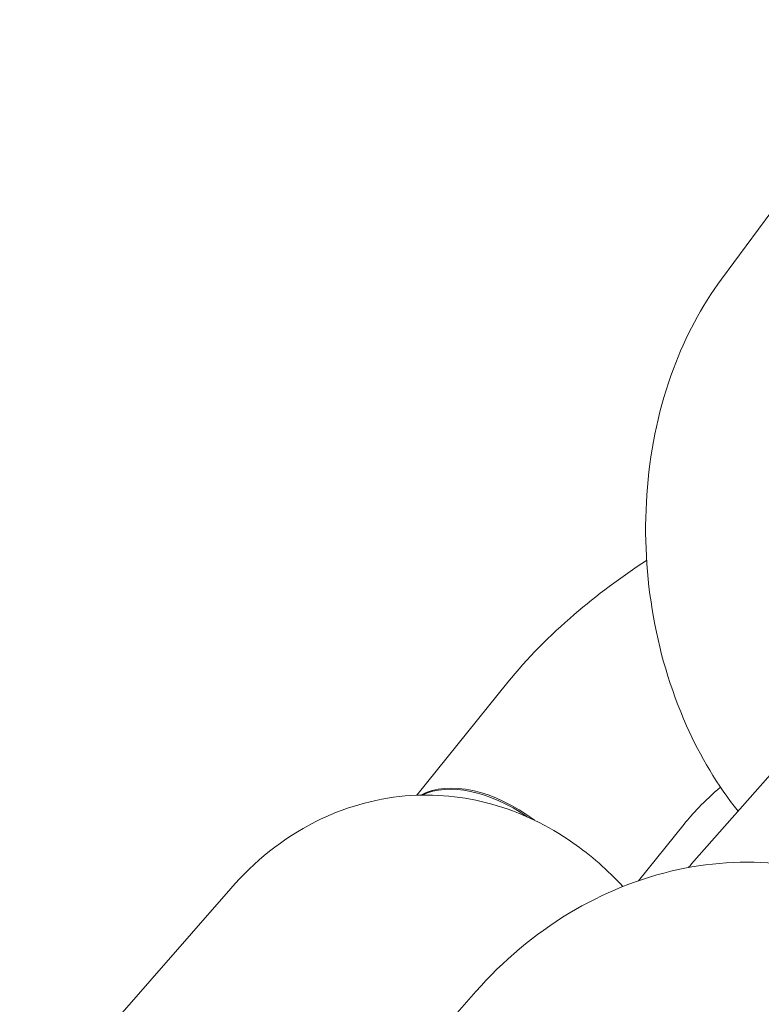
# Model space of a CAD drawing. Units: millimetres. Extents: x -7515 to 378662, y -3372 to 10204.
# Drawn here: x 4150 to 4169, y 6589 to 6615 of the extents above; entities that cross this region are included whole.
import ezdxf

# ---------------------------------------------------------------- set-up
doc = ezdxf.new("R2010")
doc.units = ezdxf.units.MM
doc.layers.add('Opvangzone', color=7, linetype='Continuous', true_color=0x00a19a)
doc.layers.add('Toestel 2D', color=7, linetype='Continuous', lineweight=20)

# ---------------------------------------------------------------- blocks, each defined once
blk = doc.blocks.new('WP-SC10-3')
at = {"layer": 'Toestel 2D'}
for p, q in [((3665.071, 7418.926, 133.543), (3670.162, 7425.81, 133.543)), ((3664.282, 7403.416, 133.543), (3671.133, 7411.19, 133.543)), ((3659.408, 7408.232, 133.543), (3656.994, 7405.236, 133.543)), ((3664.08, 7404.468, 133.543), (3662.872, 7402.967, 133.543)), ((3646.464, 7396.364, 133.543), (3652.058, 7402.763, 133.543)), ((3651.702, 7392.263, 133.543), (3658.561, 7400.03, 133.543))]:
    blk.add_line(p, q, dxfattribs=at)
for centre, start_param, end_param in [((3659.113, 7403.084, 133.543), 4.765018, 6.047246), ((3659.088, 7403.052, 133.543), 4.832907, 6.010779)]:
    blk.add_ellipse(centre, major_axis=(-2.336, 1.882), ratio=0.596384, start_param=start_param, end_param=end_param, dxfattribs=at)
for points, knots in [([(3665.512, 7404.812, 133.543), (3664.964, 7405.5, 133.543), (3664.511, 7406.266, 133.543), (3663.714, 7408.052, 133.543), (3663.41, 7409.094, 133.543), (3663.06, 7411.234, 133.543), (3663.017, 7412.332, 133.543), (3663.201, 7414.491, 133.543), (3663.429, 7415.552, 133.543), (3664.116, 7417.398, 133.543), (3664.536, 7418.202, 133.543), (3665.071, 7418.926, 133.543)], [6.162568, 6.162568, 6.162568, 6.162568, 6.463537, 6.463537, 6.823136, 6.823136, 7.18455, 7.18455, 7.545986, 7.545986, 7.853982, 7.853982, 7.853982, 7.853982]), ([(3663.088, 7411.467, 133.543), (3662.41, 7411.026, 133.543), (3661.765, 7410.544, 133.543), (3660.516, 7409.469, 133.543), (3659.922, 7408.87, 133.543), (3659.408, 7408.232, 133.543)], [4.0961223, 4.0961223, 4.0961223, 4.0961223, 4.3896381, 4.3896381, 4.712389, 4.712389, 4.712389, 4.712389]), ([(3652.058, 7402.763, 133.543), (3652.683, 7403.477, 133.543), (3653.436, 7404.091, 133.543), (3655.035, 7404.902, 133.543), (3655.851, 7405.143, 133.543), (3657.459, 7405.284, 133.543), (3658.243, 7405.206, 133.543), (3659.759, 7404.783, 133.543), (3660.484, 7404.428, 133.543), (3661.617, 7403.638, 133.543), (3662.06, 7403.245, 133.543), (3662.46, 7402.814, 133.543)], [1.570796, 1.570796, 1.570796, 1.570796, 1.89246, 1.89246, 2.166364, 2.166364, 2.419785, 2.419785, 2.686028, 2.686028, 2.885757, 2.885757, 2.885757, 2.885757]), ([(3665.045, 7405.451, 133.543), (3664.835, 7405.268, 133.543), (3664.643, 7405.086, 133.543), (3664.324, 7404.756, 133.543), (3664.192, 7404.606, 133.543), (3664.08, 7404.468, 133.543)], [4.3997332, 4.3997332, 4.3997332, 4.3997332, 4.5650413, 4.5650413, 4.712389, 4.712389, 4.712389, 4.712389]), ([(3658.561, 7400.03, 133.543), (3659.278, 7400.842, 133.543), (3660.112, 7401.547, 133.543), (3661.928, 7402.643, 133.543), (3662.905, 7403.042, 133.543), (3664.883, 7403.47, 133.543), (3665.879, 7403.517, 133.543), (3667.768, 7403.256, 133.543), (3668.663, 7402.97, 133.543), (3670.274, 7402.113, 133.543), (3670.994, 7401.55, 133.543), (3671.707, 7400.769, 133.543), (3671.811, 7400.648, 133.543), (3671.912, 7400.524, 133.543)], [1.570796, 1.570796, 1.570796, 1.570796, 1.914439, 1.914439, 2.248186, 2.248186, 2.56271, 2.56271, 2.857346, 2.857346, 3.144226, 3.144226, 3.195222, 3.195222, 3.195222, 3.195222])]:
    blk.add_open_spline(points, degree=3, knots=knots, dxfattribs=at)
blk.add_open_spline([(3664.195, 7403.317, 133.543), (3664.224, 7403.35, 133.543), (3664.253, 7403.383, 133.543), (3664.282, 7403.416, 133.543)], degree=3, dxfattribs=at)

msp = doc.modelspace()

# ---------------------------------------------------------------- block references
at = {"layer": 'Opvangzone'}
msp.add_blockref('WP-SC10-3', (503.075, -810.882), dxfattribs=at)

doc.saveas('drawing.dxf')
